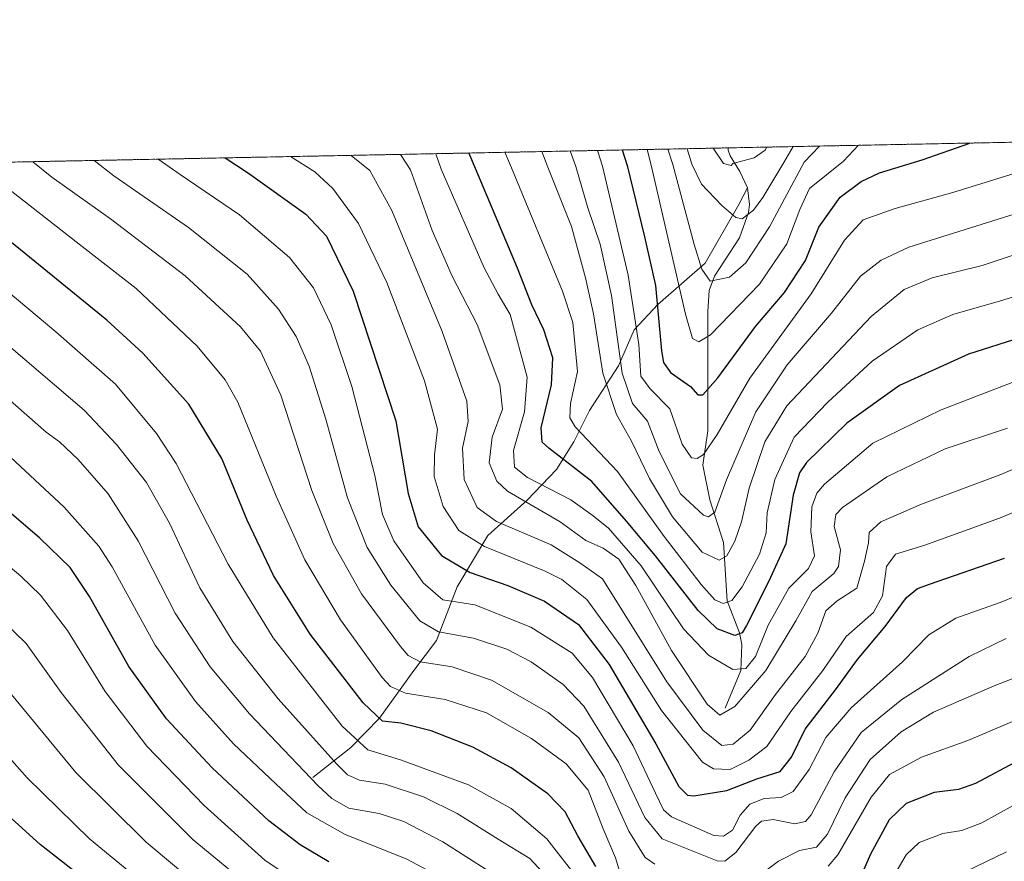
# Model space of a CAD drawing. Units: metres. Extents: x 634458 to 637407, y 4769084 to 4771454.
# Drawn here: x 635680 to 635910, y 4771257 to 4771454 of the extents above; entities that cross this region are included whole.
import ezdxf

# ---------------------------------------------------------------- set-up
doc = ezdxf.new("R2010")
doc.units = ezdxf.units.M
doc.header["$MEASUREMENT"] = 0
doc.linetypes.add('TRAZOS', pattern=[0.75, 0.5, -0.25])
for name, color, linetype, lineweight in [('Arbolado forestal', 92, 'TRAZOS', 0), ('Arbolado forestal CxS', 92, 'Continuous', 0), ('Comarca CxS', 133, 'Continuous', 0), ('Comunidad Autónoma CxS', 142, 'Continuous', 0), ('Corriente natural lineal', 142, 'Continuous', 13), ('Curva de nivel maestra', 36, 'Continuous', 30), ('Curva de nivel normal', 36, 'Continuous', 0), ('Municipio CxS', 142, 'Continuous', 0), ('Provincia CxS', 1, 'Continuous', 0)]:
    doc.layers.add(name, color=color, linetype=linetype, lineweight=lineweight)

# ---------------------------------------------------------------- blocks, each defined once
blk = doc.blocks.new('*U158')
at = {"layer": 'Curva de nivel normal', "color": 36, "linetype": 'Continuous', "lineweight": 0}
blk.add_polyline3d([(635794.97, 4771251.36, 940), (635778.78, 4771261.7, 940), (635769.65, 4771266.42, 940), (635763.9, 4771268.3, 940), (635756.79, 4771269.6, 940), (635752.81, 4771271.81, 940), (635749.52, 4771274.9, 940), (635733.46, 4771291.68, 940), (635724.24, 4771302.73, 940), (635716.1, 4771315.26, 940), (635707.41, 4771332.26, 940), (635700.32, 4771343.24, 940), (635693.3, 4771351.32, 940), (635688.94, 4771355.42, 940), (635685.8, 4771357.7, 940), (635676.75, 4771365.72, 940)], dxfattribs=at)
blk = doc.blocks.new('*U160')
at = {"layer": 'Curva de nivel normal', "color": 36, "linetype": 'Continuous', "lineweight": 0}
blk.add_polyline3d([(635920.58, 4771401.84, 865), (635905.24, 4771396.8, 865), (635893.57, 4771393.93, 865), (635886.94, 4771391.16, 865), (635879.2, 4771384.82, 865), (635859.5, 4771363.9, 865), (635854.28, 4771355.48, 865), (635850.63, 4771344.58, 865), (635848.81, 4771336.71, 865), (635847.31, 4771332.13, 865), (635845.4, 4771328.69, 865), (635843.57, 4771327.68, 865), (635839.63, 4771329.6, 865), (635832.64, 4771337.86, 865), (635827.26, 4771346.89, 865), (635823.03, 4771355.58, 865), (635819.55, 4771361.84, 865), (635816.36, 4771371.54, 865), (635814.12, 4771385.45, 865), (635812.3, 4771393.87, 865), (635808.98, 4771405.95, 865), (635803.45, 4771419.84, 865), (635802, 4771423.49, 865)], dxfattribs=at)
blk = doc.blocks.new('*U161')
at = {"layer": 'Curva de nivel normal', "color": 36, "linetype": 'Continuous', "lineweight": 0}
blk.add_polyline3d([(635854.8, 4771424.54, 830), (635854.37, 4771423.83, 830), (635851.78, 4771422.05, 830), (635846.83, 4771420.71, 830), (635846.41, 4771420.23, 830), (635844.64, 4771420.66, 830), (635842.16, 4771424.29, 830)], dxfattribs=at)
blk = doc.blocks.new('*U164')
at = {"layer": 'Curva de nivel normal', "color": 36, "linetype": 'Continuous', "lineweight": 0}
blk.add_polyline3d([(635876.28, 4771424.97, 845), (635872.78, 4771421.22, 845), (635864.74, 4771414.86, 845), (635862.52, 4771409.92, 845), (635859.48, 4771401.87, 845), (635853.06, 4771392.45, 845), (635841.54, 4771380.52, 845), (635838.87, 4771378.87, 845), (635837.38, 4771379.66, 845), (635835.74, 4771385.37, 845), (635827.67, 4771420.33, 845), (635826.72, 4771423.98, 845)], dxfattribs=at)
blk = doc.blocks.new('*U165')
at = {"layer": 'Curva de nivel normal', "color": 36, "linetype": 'Continuous', "lineweight": 0}
blk.add_polyline3d([(635940.87, 4771426.25, 855), (635925.31, 4771422.27, 855), (635898.4, 4771413.93, 855), (635884.9, 4771410.13, 855), (635877.39, 4771407.5, 855), (635872.96, 4771402.71, 855), (635865.19, 4771390.18, 855), (635850.76, 4771370.36, 855), (635843.16, 4771357.14, 855), (635839.94, 4771352.5, 855), (635838.48, 4771351.57, 855), (635837.13, 4771351.72, 855), (635834.9, 4771354.88, 855), (635832.05, 4771363.21, 855), (635827.39, 4771367.89, 855), (635825.2, 4771370.88, 855), (635824.73, 4771378.23, 855), (635822.28, 4771394.52, 855), (635816.26, 4771420.1, 855), (635815.06, 4771423.75, 855)], dxfattribs=at)
blk = doc.blocks.new('*U170')
at = {"layer": 'Curva de nivel normal', "color": 36, "linetype": 'Continuous', "lineweight": 0}
for points in [[(635916.44, 4771291.63, 920), (635901.9, 4771285.42, 920), (635891, 4771281.54, 920), (635883.57, 4771277.45, 920), (635879.24, 4771272.14, 920), (635871.45, 4771258.64, 920), (635869.19, 4771255.98, 920)], [(635820.51, 4771253.79, 920), (635819.3, 4771257.9, 920), (635816.38, 4771264.76, 920), (635812.85, 4771273.77, 920), (635807.74, 4771279.96, 920), (635799.62, 4771285.91, 920), (635789.05, 4771291.89, 920), (635779.36, 4771295.05, 920), (635770.04, 4771296.51, 920), (635766.54, 4771298.06, 920), (635764.56, 4771300.24, 920), (635754.8, 4771313.72, 920), (635746.47, 4771327.8, 920), (635739.75, 4771342.74, 920), (635730.74, 4771364.72, 920), (635727.82, 4771369.95, 920), (635721.21, 4771377.9, 920), (635706.92, 4771391.39, 920), (635692.82, 4771402.32, 920), (635673.72, 4771417.27, 920)]]:
    blk.add_polyline3d(points, dxfattribs=at)
blk = doc.blocks.new('*U171')
at = {"layer": 'Curva de nivel normal', "color": 36, "linetype": 'Continuous', "lineweight": 0}
blk.add_polyline3d([(635910.89, 4771309.37, 910), (635902.19, 4771305.13, 910), (635886.43, 4771295.06, 910), (635876.87, 4771287.33, 910), (635870.57, 4771278.11, 910), (635865.13, 4771268.02, 910), (635863.83, 4771266.43, 910), (635861.34, 4771265.87, 910), (635856.29, 4771266.94, 910), (635853.55, 4771266.52, 910), (635852.19, 4771265.38, 910), (635847.54, 4771259.21, 910), (635844.95, 4771257.14, 910), (635843.11, 4771257.26, 910), (635834.92, 4771260.48, 910), (635830.24, 4771262.37, 910), (635826.21, 4771267.36, 910), (635819.98, 4771280.38, 910), (635811.87, 4771293.5, 910), (635807.01, 4771298.59, 910), (635799.52, 4771303.88, 910), (635793.84, 4771306.88, 910), (635785.97, 4771309.43, 910), (635777.82, 4771310.94, 910), (635773.41, 4771313.52, 910), (635766.6, 4771321.83, 910), (635761.07, 4771330.7, 910), (635756.48, 4771342.36, 910), (635751.36, 4771360.77, 910), (635747.5, 4771373.19, 910), (635744.4, 4771380.15, 910), (635740.32, 4771386.53, 910), (635732.97, 4771394.74, 910), (635719.19, 4771405.73, 910), (635701.65, 4771417.82, 910), (635697.04, 4771421.41, 910)], dxfattribs=at)
blk = doc.blocks.new('*U177')
at = {"layer": 'Curva de nivel normal', "color": 36, "linetype": 'Continuous', "lineweight": 0}
for points in [[(635912.56, 4771270.2, 930), (635905.22, 4771266.15, 930), (635900.53, 4771264.34, 930), (635896.07, 4771263.66, 930), (635890.52, 4771261.5, 930), (635887.44, 4771258.62, 930), (635882.85, 4771250.73, 930)], [(635810.62, 4771252.84, 930), (635803.23, 4771262.39, 930), (635794.8, 4771269.46, 930), (635784.85, 4771275.01, 930), (635768.86, 4771280.93, 930), (635761.22, 4771283.21, 930), (635755.25, 4771288.82, 930), (635739.06, 4771309.5, 930), (635728.47, 4771326.78, 930), (635716.3, 4771350.36, 930), (635711.7, 4771357.44, 930), (635702.06, 4771369, 930), (635688.07, 4771381.23, 930), (635645.71, 4771416.71, 930)]]:
    blk.add_polyline3d(points, dxfattribs=at)
blk = doc.blocks.new('*U178')
at = {"layer": 'Curva de nivel normal', "color": 36, "linetype": 'Continuous', "lineweight": 0}
for points in [[(635910.93, 4771259.33, 935), (635899.16, 4771253.62, 935)], [(635804.09, 4771252.57, 935), (635799.22, 4771257.77, 935), (635791.8, 4771262.34, 935), (635782.21, 4771268.36, 935), (635774.32, 4771272.22, 935), (635765.31, 4771275.2, 935), (635759.25, 4771276.1, 935), (635756.5, 4771277.42, 935), (635753.96, 4771279.87, 935), (635740.22, 4771295.2, 935), (635729.61, 4771308.61, 935), (635721.81, 4771321.24, 935), (635714.73, 4771336.35, 935), (635709.33, 4771345.94, 935), (635702.32, 4771354.85, 935), (635694.7, 4771362.89, 935), (635677.64, 4771377.51, 935)]]:
    blk.add_polyline3d(points, dxfattribs=at)
blk = doc.blocks.new('*U180')
at = {"layer": 'Curva de nivel normal', "color": 36, "linetype": 'Continuous', "lineweight": 0}
blk.add_polyline3d([(635757.31, 4771422.61, 890), (635761.72, 4771419.02, 890), (635766.87, 4771409.68, 890), (635778.69, 4771381.28, 890), (635784.48, 4771365.02, 890), (635784.77, 4771360.23, 890), (635783.45, 4771353.98, 890), (635783.84, 4771346.63, 890), (635786.87, 4771340.02, 890), (635791.38, 4771336.77, 890), (635804.25, 4771331.29, 890), (635810.91, 4771327.12, 890), (635816.24, 4771323.37, 890), (635831.32, 4771299.16, 890), (635839.76, 4771287.85, 890), (635844.24, 4771284.28, 890), (635846.9, 4771284.6, 890), (635850.86, 4771287.87, 890), (635856.77, 4771296.22, 890), (635863.8, 4771305.13, 890), (635866.76, 4771310.56, 890), (635868.6, 4771315.81, 890), (635871.27, 4771318.16, 890), (635875.87, 4771321.11, 890), (635877.65, 4771327.46, 890), (635878.58, 4771331.8, 890), (635878.77, 4771334.18, 890), (635881.52, 4771336.69, 890), (635891.01, 4771340.84, 890), (635909.66, 4771347.76, 890), (635925.33, 4771354.54, 890)], dxfattribs=at)
blk = doc.blocks.new('*U182')
at = {"layer": 'Curva de nivel normal', "color": 36, "linetype": 'Continuous', "lineweight": 0}
blk.add_polyline3d([(635914.1, 4771211.81, 960), (635909.99, 4771210.18, 960), (635903.04, 4771208.64, 960), (635890.38, 4771203.17, 960), (635877.2, 4771199.76, 960), (635867.57, 4771194.59, 960), (635862.9, 4771190.9, 960), (635859.9, 4771189.74, 960), (635852.57, 4771190.52, 960), (635838.67, 4771195.23, 960), (635831.62, 4771196.89, 960), (635826.47, 4771198.37, 960), (635813.3, 4771202.53, 960), (635794.15, 4771213.65, 960), (635768.65, 4771231.63, 960), (635750.31, 4771242.14, 960), (635736.61, 4771248.74, 960), (635720.3, 4771262.17, 960), (635702.78, 4771279.67, 960), (635689.3, 4771296.7, 960), (635681.15, 4771308.19, 960), (635669.55, 4771319.38, 960)], dxfattribs=at)
blk = doc.blocks.new('*U183')
at = {"layer": 'Curva de nivel normal', "color": 36, "linetype": 'Continuous', "lineweight": 0}
blk.add_polyline3d([(635722.42, 4771240.64, 970), (635695.95, 4771262.36, 970), (635681.33, 4771276.69, 970), (635665.11, 4771294.93, 970)], dxfattribs=at)
blk = doc.blocks.new('*U184')
at = {"layer": 'Curva de nivel normal', "color": 36, "linetype": 'Continuous', "lineweight": 0}
blk.add_polyline3d([(635768.86, 4771422.84, 885), (635771.2, 4771419.2, 885), (635776.34, 4771404.98, 885), (635781, 4771394.25, 885), (635786.89, 4771382.99, 885), (635792.18, 4771368.83, 885), (635792.77, 4771363.12, 885), (635790.36, 4771356.55, 885), (635789.66, 4771350.49, 885), (635791.45, 4771346.23, 885), (635793.94, 4771343.87, 885), (635806.33, 4771336.68, 885), (635812.32, 4771332.31, 885), (635816.44, 4771330.54, 885), (635820.07, 4771327.92, 885), (635824.1, 4771321.75, 885), (635832.41, 4771306.56, 885), (635840.76, 4771293.99, 885), (635843.79, 4771291.38, 885), (635847.3, 4771293.44, 885), (635854.54, 4771301.84, 885), (635861.57, 4771313.51, 885), (635865.39, 4771320.35, 885), (635870.52, 4771324.57, 885), (635871.56, 4771326.26, 885), (635872.02, 4771330.13, 885), (635870.58, 4771335.64, 885), (635870.99, 4771338.42, 885), (635872.48, 4771340.07, 885), (635882.9, 4771347.22, 885), (635896.57, 4771353.79, 885), (635911.23, 4771358.62, 885)], dxfattribs=at)
blk = doc.blocks.new('*U186')
at = {"layer": 'Curva de nivel normal', "color": 36, "linetype": 'Continuous', "lineweight": 0}
blk.add_polyline3d([(635783.06, 4771250.93, 945), (635770.25, 4771257.71, 945), (635755.92, 4771263.37, 945), (635746.95, 4771268.47, 945), (635739.7, 4771275.26, 945), (635729.75, 4771284.65, 945), (635720.82, 4771294.57, 945), (635711.41, 4771307.8, 945), (635701.26, 4771326.14, 945), (635698.13, 4771330.96, 945), (635690.01, 4771340.16, 945), (635671.66, 4771357.18, 945)], dxfattribs=at)
blk = doc.blocks.new('*U187')
at = {"layer": 'Curva de nivel normal', "color": 36, "linetype": 'Continuous', "lineweight": 0}
blk.add_polyline3d([(635712.1, 4771421.71, 905), (635717.21, 4771418.13, 905), (635731.11, 4771408.66, 905), (635742.85, 4771398.68, 905), (635748.53, 4771391.54, 905), (635752.66, 4771382.86, 905), (635757.49, 4771368.39, 905), (635762.85, 4771347.54, 905), (635764.68, 4771338.38, 905), (635767.36, 4771332.24, 905), (635774.17, 4771322.39, 905), (635778.85, 4771318.4, 905), (635786.31, 4771317.23, 905), (635799.44, 4771311.97, 905), (635809.1, 4771305.91, 905), (635813.88, 4771300.24, 905), (635823.4, 4771284.17, 905), (635828.68, 4771273.11, 905), (635830.54, 4771269.2, 905), (635832.42, 4771267.53, 905), (635842.36, 4771263.18, 905), (635844.58, 4771262.99, 905), (635846.75, 4771264.41, 905), (635848.55, 4771267.9, 905), (635850.78, 4771270.54, 905), (635854.17, 4771271.86, 905), (635858.14, 4771272.08, 905), (635860.93, 4771273.5, 905), (635864.67, 4771278.67, 905), (635868.6, 4771286.12, 905), (635874.57, 4771293.09, 905), (635886.57, 4771303.88, 905), (635892.79, 4771310.2, 905), (635899.12, 4771314.15, 905), (635909.45, 4771317.78, 905), (635917.15, 4771320.92, 905)], dxfattribs=at)
blk = doc.blocks.new('*U188')
at = {"layer": 'Curva de nivel normal', "color": 36, "linetype": 'Continuous', "lineweight": 0}
blk.add_polyline3d([(635743.1, 4771422.33, 895), (635748.8, 4771418.76, 895), (635753.01, 4771414.82, 895), (635759.07, 4771406.67, 895), (635765.7, 4771392.77, 895), (635774.51, 4771369.78, 895), (635777.55, 4771358.45, 895), (635776.89, 4771352.42, 895), (635776.82, 4771347.32, 895), (635778.91, 4771340.32, 895), (635782.6, 4771334.66, 895), (635788.55, 4771330.88, 895), (635802.82, 4771325.16, 895), (635806.72, 4771323.15, 895), (635812.57, 4771318.46, 895), (635820.74, 4771307.34, 895), (635830.07, 4771292.44, 895), (635839.69, 4771280.38, 895), (635842.24, 4771278.79, 895), (635846.21, 4771278.64, 895), (635850.57, 4771280.79, 895), (635854.78, 4771284, 895), (635860.42, 4771292.23, 895), (635867.9, 4771301.81, 895), (635873.36, 4771309.84, 895), (635879.82, 4771315.47, 895), (635881.9, 4771319.36, 895), (635882.8, 4771326.24, 895), (635884.96, 4771329.08, 895), (635891.8, 4771331.25, 895), (635909.3, 4771337.58, 895), (635923.28, 4771343.4, 895)], dxfattribs=at)
blk = doc.blocks.new('*U189')
at = {"layer": 'Curva de nivel normal', "color": 36, "linetype": 'Continuous', "lineweight": 0}
blk.add_polyline3d([(635928.17, 4771394.38, 870), (635910.14, 4771388.65, 870), (635898.41, 4771385.28, 870), (635890.14, 4771381.68, 870), (635879.5, 4771374.37, 870), (635869.09, 4771364.77, 870), (635861.19, 4771356.53, 870), (635856.65, 4771346.64, 870), (635854.84, 4771338.79, 870), (635854.6, 4771334.12, 870), (635853.03, 4771329.13, 870), (635848.97, 4771321.45, 870), (635846.54, 4771318.28, 870), (635844.57, 4771317.58, 870), (635842.59, 4771318.44, 870), (635839.38, 4771321.97, 870), (635830.73, 4771333.29, 870), (635819.75, 4771348.46, 870), (635809.82, 4771359, 870), (635808.56, 4771361.09, 870), (635808.75, 4771364.44, 870), (635810.4, 4771371.94, 870), (635809.3, 4771383.46, 870), (635806.86, 4771390.77, 870), (635794.93, 4771419.68, 870), (635793.34, 4771423.32, 870)], dxfattribs=at)
blk = doc.blocks.new('*U190')
at = {"layer": 'Curva de nivel normal', "color": 36, "linetype": 'Continuous', "lineweight": 0}
blk.add_polyline3d([(635746.57, 4771251.03, 955), (635737.08, 4771257.38, 955), (635722.88, 4771270.23, 955), (635709.44, 4771284.12, 955), (635699.68, 4771296.89, 955), (635690.83, 4771311.24, 955), (635684.48, 4771319.48, 955), (635679.88, 4771323.99, 955), (635660.82, 4771339.94, 955)], dxfattribs=at)
blk = doc.blocks.new('*U193')
at = {"layer": 'Curva de nivel normal', "color": 36, "linetype": 'Continuous', "lineweight": 0}
blk.add_polyline3d([(635860.93, 4771424.66, 835), (635858.79, 4771420.94, 835), (635853.81, 4771412.76, 835), (635851.65, 4771409.77, 835), (635848.99, 4771407.71, 835), (635847.52, 4771408.01, 835), (635844.23, 4771410.89, 835), (635839.44, 4771415.86, 835), (635837.18, 4771420.52, 835), (635836.1, 4771424.17, 835)], dxfattribs=at)
blk = doc.blocks.new('*U195')
at = {"layer": 'Curva de nivel normal', "color": 36, "linetype": 'Continuous', "lineweight": 0}
blk.add_polyline3d([(635922.88, 4771373.44, 880), (635895.63, 4771362.98, 880), (635879.65, 4771355.12, 880), (635868.33, 4771345.56, 880), (635866.52, 4771343.4, 880), (635865.3, 4771340.23, 880), (635865.11, 4771334.33, 880), (635865.96, 4771328.75, 880), (635864.54, 4771325.78, 880), (635859.93, 4771321.13, 880), (635855.09, 4771312.46, 880), (635852.14, 4771305.13, 880), (635849.88, 4771302.3, 880), (635846.82, 4771302.06, 880), (635841.08, 4771305.41, 880), (635835.25, 4771311.65, 880), (635825.34, 4771326.38, 880), (635817.68, 4771335.23, 880), (635814.03, 4771338.1, 880), (635808.84, 4771341.84, 880), (635798.7, 4771347.1, 880), (635795.59, 4771349.48, 880), (635795.38, 4771353.45, 880), (635797.99, 4771362.5, 880), (635798.57, 4771370.6, 880), (635794.58, 4771385.3, 880), (635791.8, 4771390.04, 880), (635788.47, 4771396.25, 880), (635778.45, 4771419.35, 880), (635777.21, 4771423, 880)], dxfattribs=at)
blk = doc.blocks.new('*U196')
at = {"layer": 'Curva de nivel normal', "color": 36, "linetype": 'Continuous', "lineweight": 0}
for points in [[(635929.19, 4771306.43, 915), (635908.09, 4771298.27, 915), (635893.87, 4771292.08, 915), (635886.24, 4771287.5, 915), (635878.97, 4771280.98, 915), (635873.16, 4771272.01, 915), (635869.02, 4771263.44, 915), (635866.4, 4771260.42, 915), (635862.47, 4771259.65, 915), (635857.53, 4771257.12, 915), (635849.84, 4771251.48, 915)], [(635828.52, 4771256.43, 915), (635826.27, 4771258.04, 915), (635822.43, 4771264.2, 915), (635816.62, 4771276.93, 915), (635810.73, 4771286.03, 915), (635803.52, 4771291.97, 915), (635790.19, 4771299.58, 915), (635781.02, 4771302.7, 915), (635773.51, 4771303.89, 915), (635770.7, 4771305.38, 915), (635768.91, 4771307.44, 915), (635759.76, 4771319.79, 915), (635753.08, 4771331.58, 915), (635748.12, 4771344.08, 915), (635740.8, 4771366.4, 915), (635736.07, 4771376.71, 915), (635731.37, 4771382.39, 915), (635718.44, 4771394.4, 915), (635700.92, 4771407.74, 915), (635687.17, 4771417.53, 915), (635682.681686, 4771421.126907, 915)]]:
    blk.add_polyline3d(points, dxfattribs=at)
blk = doc.blocks.new('*U199')
at = {"layer": 'Curva de nivel normal', "color": 36, "linetype": 'Continuous', "lineweight": 0}
blk.add_polyline3d([(635867.13, 4771424.79, 840), (635863.56, 4771421.04, 840), (635855.4, 4771405.86, 840), (635849.85, 4771397.42, 840), (635846.04, 4771394.05, 840), (635841.47, 4771393.09, 840), (635839.54, 4771395.9, 840), (635837.73, 4771401.69, 840), (635832.73, 4771420.43, 840), (635831.54, 4771424.08, 840)], dxfattribs=at)
blk = doc.blocks.new('*U201')
at = {"layer": 'Curva de nivel normal', "color": 36, "linetype": 'Continuous', "lineweight": 0}
blk.add_polyline3d([(635976.27, 4771426.95, 860), (635961.03, 4771422.98, 860), (635920.73, 4771411.36, 860), (635888.05, 4771401.09, 860), (635881.57, 4771398.04, 860), (635876.77, 4771394.28, 860), (635869.9, 4771385.62, 860), (635859.57, 4771373.5, 860), (635852.18, 4771362.51, 860), (635845.35, 4771346.52, 860), (635842.6, 4771338.99, 860), (635841.08, 4771337.89, 860), (635839.9, 4771338.24, 860), (635834.54, 4771343.23, 860), (635829.57, 4771353.21, 860), (635826.81, 4771360.3, 860), (635823.31, 4771364.46, 860), (635820.84, 4771371.51, 860), (635818.33, 4771389.79, 860), (635815.74, 4771401.79, 860), (635812.84, 4771410.29, 860), (635810, 4771419.97, 860), (635808.67, 4771423.63, 860)], dxfattribs=at)
blk = doc.blocks.new('*U202')
at = {"layer": 'Curva de nivel normal', "color": 36, "linetype": 'Continuous', "lineweight": 0}
blk.add_polyline3d([(635911.89, 4771202.31, 965), (635905.11, 4771201.12, 965), (635891.75, 4771196.16, 965), (635878.23, 4771192.94, 965), (635871.67, 4771189.96, 965), (635867.85, 4771186.41, 965), (635862.28, 4771183.96, 965), (635855.91, 4771182.89, 965), (635850.66, 4771184, 965), (635839.24, 4771188.26, 965), (635829.48, 4771189.66, 965), (635822.59, 4771191.68, 965), (635812.3, 4771194.53, 965), (635803.97, 4771198.95, 965), (635787.14, 4771209.37, 965), (635765.38, 4771224.36, 965), (635749.08, 4771233.3, 965), (635741.41, 4771236.72, 965), (635729.67, 4771244.57, 965), (635709.3, 4771261.6, 965), (635692.76, 4771277.96, 965), (635675.14, 4771299.34, 965)], dxfattribs=at)
blk = doc.blocks.new('*U204')
at = {"layer": 'Curva de nivel maestra', "color": 36, "linetype": 'Continuous', "lineweight": 30}
blk.add_polyline3d([(635727.82, 4771422.02, 900), (635733.23, 4771418.45, 900), (635746.69, 4771408.83, 900), (635751.55, 4771403.64, 900), (635757.76, 4771390.74, 900), (635767.77, 4771360.41, 900), (635770.7, 4771343.35, 900), (635773, 4771335.53, 900), (635778.52, 4771328.8, 900), (635785.2, 4771324.82, 900), (635794.07, 4771321.79, 900), (635802.64, 4771318.11, 900), (635810.62, 4771312.62, 900), (635817.8, 4771303.24, 900), (635828.74, 4771284.68, 900), (635834.18, 4771274.62, 900), (635836.17, 4771272.64, 900), (635837.69, 4771272.46, 900), (635845.39, 4771273.73, 900), (635852.45, 4771276.42, 900), (635857.9, 4771278.2, 900), (635860.57, 4771281.52, 900), (635863.79, 4771288.11, 900), (635870.91, 4771297.34, 900), (635876.02, 4771304.46, 900), (635882.48, 4771312.13, 900), (635887.49, 4771318.96, 900), (635890.06, 4771321.03, 900), (635892.95, 4771322.11, 900), (635910.53, 4771328.21, 900)], dxfattribs=at)
blk = doc.blocks.new('*U205')
at = {"layer": 'Curva de nivel maestra', "color": 36, "linetype": 'Continuous', "lineweight": 30}
for points in [[(635913.93, 4771280.86, 925), (635903.7, 4771275.35, 925), (635899.68, 4771273.97, 925), (635893.99, 4771273.27, 925), (635887.41, 4771270.63, 925), (635883.48, 4771266.85, 925), (635879.07, 4771258.8, 925), (635876.44, 4771252.71, 925)], [(635814.67, 4771255.89, 925), (635810.5, 4771263.05, 925), (635807.51, 4771268.74, 925), (635803.42, 4771272.92, 925), (635794.87, 4771279.03, 925), (635785.86, 4771283.85, 925), (635776.05, 4771287.7, 925), (635768.99, 4771289.52, 925), (635764.69, 4771290, 925), (635760.13, 4771294.26, 925), (635747.72, 4771310.37, 925), (635739.08, 4771324.13, 925), (635732.95, 4771337.12, 925), (635727.04, 4771351.58, 925), (635719.3, 4771364.26, 925), (635708.49, 4771376.25, 925), (635700.07, 4771383.95, 925), (635659.5, 4771416.98, 925)]]:
    blk.add_polyline3d(points, dxfattribs=at)
blk = doc.blocks.new('*U206')
at = {"layer": 'Curva de nivel maestra', "color": 36, "linetype": 'Continuous', "lineweight": 30}
blk.add_polyline3d([(635914.35, 4771379.91, 875), (635902.06, 4771376, 875), (635885.85, 4771368.65, 875), (635873.52, 4771359.84, 875), (635864.1, 4771350.64, 875), (635862.45, 4771348.2, 875), (635860.94, 4771342.92, 875), (635859.25, 4771331.51, 875), (635855.27, 4771322.8, 875), (635850.04, 4771312.38, 875), (635849, 4771310.64, 875), (635847.31, 4771310.05, 875), (635843.15, 4771311.65, 875), (635838.69, 4771315.9, 875), (635828.69, 4771328.76, 875), (635821.9, 4771336.84, 875), (635813.71, 4771346.12, 875), (635803.7, 4771353.96, 875), (635802.12, 4771355.4, 875), (635801.88, 4771358.75, 875), (635804.28, 4771368.82, 875), (635804.58, 4771375.12, 875), (635802.47, 4771381.68, 875), (635799.68, 4771387.56, 875), (635796.29, 4771396.16, 875), (635786.45, 4771419.51, 875), (635784.9, 4771423.16, 875)], dxfattribs=at)
blk = doc.blocks.new('*U208')
at = {"layer": 'Curva de nivel maestra', "color": 36, "linetype": 'Continuous', "lineweight": 30}
blk.add_polyline3d([(635752.12, 4771256.97, 950), (635745.34, 4771260.94, 950), (635738.04, 4771266.59, 950), (635724.75, 4771279.03, 950), (635714.04, 4771290.53, 950), (635705.18, 4771302.79, 950), (635696.01, 4771319.22, 950), (635691.48, 4771326.02, 950), (635684.31, 4771332.85, 950), (635668.86, 4771346.06, 950)], dxfattribs=at)
blk = doc.blocks.new('*U209')
at = {"layer": 'Curva de nivel maestra', "color": 36, "linetype": 'Continuous', "lineweight": 30}
blk.add_polyline3d([(635820.82, 4771423.87, 850), (635822.02, 4771420.21, 850), (635826.13, 4771403.47, 850), (635828.66, 4771392.07, 850), (635830.09, 4771376.81, 850), (635830.54, 4771374.07, 850), (635832.2, 4771371.71, 850), (635836.86, 4771368.45, 850), (635838.6, 4771366.45, 850), (635839.77, 4771366.45, 850), (635843.28, 4771370.45, 850), (635852.11, 4771382.45, 850), (635858.94, 4771390.42, 850), (635863.87, 4771397.97, 850), (635866.99, 4771405.79, 850), (635871.94, 4771412.83, 850), (635876.89, 4771416.49, 850), (635881.17, 4771418.48, 850), (635891.18, 4771421.59, 850), (635902.37, 4771425.49, 850)], dxfattribs=at)
blk = doc.blocks.new('*U211')
at = {"layer": 'Curva de nivel maestra', "color": 36, "linetype": 'Continuous', "lineweight": 30}
blk.add_polyline3d([(635912.23, 4771186.35, 975), (635900.56, 4771181.83, 975), (635882.71, 4771176.11, 975), (635870.6, 4771171.8, 975), (635858.86, 4771170.76, 975), (635851.96, 4771170.53, 975), (635842.4, 4771171.64, 975), (635826.41, 4771172.98, 975), (635814.18, 4771175.76, 975), (635792.25, 4771185.34, 975), (635784.91, 4771190.24, 975), (635759.91, 4771208.63, 975), (635744.37, 4771217.24, 975), (635722.17, 4771231.52, 975), (635684.44, 4771261.06, 975), (635664.01, 4771279.52, 975)], dxfattribs=at)

msp = doc.modelspace()

# ---------------------------------------------------------------- linework, layer by layer
at = {"layer": 'Arbolado forestal', "color": 92, "linetype": 'TRAZOS', "lineweight": 0}
msp.add_polyline3d([(635666.58, 4771420.81, 920.6), (635845.68, 4771424.36, 827.67), (636161.58, 4771430.63, 851.77)], dxfattribs=at)
at = {"layer": 'Arbolado forestal CxS', "color": 92, "linetype": 'Continuous', "lineweight": 0}
msp.add_polyline3d([(635666.58, 4771420.81, 920.6), (636161.58, 4771430.63, 851.77)], dxfattribs=at)
at = {"layer": 'Comarca CxS', "color": 133, "linetype": 'Continuous', "lineweight": 0}
msp.add_polyline3d([(634926.89, 4771406.13, 1133.08), (637360.06, 4771454.41, 539.56), (637406.65, 4769140.79, 654.01), (637406.65, 4769140.79, 654.01), (634791.84, 4769088.98, 1128.3)], dxfattribs=at)
msp.add_polyline3d([(634926.89, 4771406.13, 1133.08), (637360.06, 4771454.41, 539.56), (637406.65, 4769140.79, 654.01), (637406.65, 4769140.79, 654.01), (634791.84, 4769088.98, 1128.3)], dxfattribs=at)
at = {"layer": 'Comunidad Autónoma CxS', "color": 142, "linetype": 'Continuous', "lineweight": 0}
msp.add_polyline3d([(634926.89, 4771406.13, 1133.08), (637360.06, 4771454.41, 539.56), (637406.65, 4769140.79, 654.01), (637406.65, 4769140.79, 654.01), (634791.84, 4769088.98, 1128.3)], dxfattribs=at)
msp.add_polyline3d([(634926.89, 4771406.13, 1133.08), (637360.06, 4771454.41, 539.56), (637406.65, 4769140.79, 654.01), (637406.65, 4769140.79, 654.01), (634791.84, 4769088.98, 1128.3)], dxfattribs=at)
at = {"layer": 'Corriente natural lineal', "color": 142, "linetype": 'Continuous', "lineweight": 13}
for points in [[(635850.22, 4771415.02, 832.87), (635848.45, 4771418.79, 831.53), (635846.15, 4771422.52, 828.71), (635845.69, 4771423.85, 827.96), (635845.68, 4771424.36, 827.67)], [(635748.36, 4771276.77, 939.78), (635757.21, 4771283.8, 930.37), (635763.99, 4771290.64, 924.81), (635772.02, 4771301.87, 917.36), (635777.35, 4771308.88, 911.72), (635782.19, 4771321.48, 903.37), (635789.33, 4771333.46, 892.73), (635798.61, 4771341.77, 883.12), (635805.49, 4771348.95, 876.91), (635809.53, 4771355.46, 871.75), (635813.23, 4771362.79, 867.11), (635820, 4771373.29, 860.81), (635823.68, 4771381.71, 854.73), (635829.23, 4771387.67, 849.21), (635840.31, 4771397.35, 838.64), (635848.23, 4771411.05, 834.37), (635850.22, 4771415.02, 832.87)], [(635845, 4771293, 884.93), (635848.68, 4771301.86, 879.41), (635848.92, 4771307.94, 876.31), (635848.39, 4771310.71, 874.72), (635845.45, 4771318.18, 869.68), (635844.59, 4771331.84, 863.57), (635841.39, 4771341.85, 858.15), (635839.78, 4771349.98, 855.67), (635840.92, 4771358, 854.07), (635840.93, 4771386.03, 842.33), (635841.25, 4771390.9, 840.59), (635842.54, 4771394.25, 839.28), (635848.38, 4771403.29, 836.63), (635850.48, 4771409.25, 835.12), (635850.75, 4771411.07, 834.28), (635850.22, 4771415.02, 832.87)]]:
    msp.add_polyline3d(points, dxfattribs=at)
at = {"layer": 'Municipio CxS', "color": 142, "linetype": 'Continuous', "lineweight": 0}
msp.add_polyline3d([(634926.89, 4771406.13, 1133.08), (637360.06, 4771454.41, 539.56), (637406.65, 4769140.79, 654.01), (637406.65, 4769140.79, 654.01), (634791.84, 4769088.98, 1128.3)], dxfattribs=at)
msp.add_polyline3d([(634926.89, 4771406.13, 1133.08), (637360.06, 4771454.41, 539.56), (637406.65, 4769140.79, 654.01), (637406.65, 4769140.79, 654.01), (634791.84, 4769088.98, 1128.3)], dxfattribs=at)
at = {"layer": 'Provincia CxS', "color": 1, "linetype": 'Continuous', "lineweight": 0}
msp.add_polyline3d([(634926.89, 4771406.13, 1133.08), (637360.06, 4771454.41, 539.56), (637406.65, 4769140.79, 654.01), (637406.65, 4769140.79, 654.01), (634791.84, 4769088.98, 1128.3)], dxfattribs=at)
msp.add_polyline3d([(634926.89, 4771406.13, 1133.08), (637360.06, 4771454.41, 539.56), (637406.65, 4769140.79, 654.01), (637406.65, 4769140.79, 654.01), (634791.84, 4769088.98, 1128.3)], dxfattribs=at)

# ---------------------------------------------------------------- block references
at = {"layer": 'Curva de nivel maestra', "color": 36, "linetype": 'Continuous', "lineweight": 30}
for name in ['*U209', '*U204', '*U206', '*U208', '*U205', '*U211']:
    msp.add_blockref(name, (0, 0), dxfattribs=at)
at = {"layer": 'Curva de nivel normal', "color": 36, "linetype": 'Continuous', "lineweight": 0}
for name in ['*U193', '*U161', '*U199', '*U164', '*U160', '*U201', '*U165', '*U171', '*U187', '*U188', '*U180', '*U184', '*U195', '*U189', '*U186', '*U158', '*U178', '*U177', '*U170', '*U196', '*U183', '*U202', '*U182', '*U190']:
    msp.add_blockref(name, (0, 0), dxfattribs=at)

doc.saveas('drawing.dxf')
